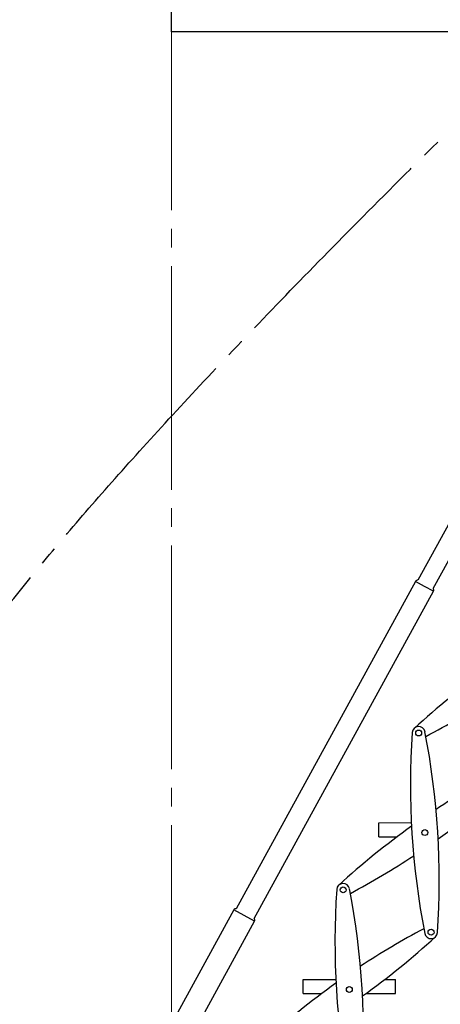
# Model space of a CAD drawing. Units: millimetres. Extents: x 836 to 8405, y 150 to 5496.
# Drawn here: x 2071 to 2788, y 2949 to 4626 of the extents above; entities that cross this region are included whole.
import ezdxf

# ---------------------------------------------------------------- set-up
doc = ezdxf.new("R2010")
doc.units = ezdxf.units.MM
doc.header["$LTSCALE"] = 25
doc.header["$PDSIZE"] = -1
doc.linetypes.add('SLD-Durchgehend', pattern=[0])
doc.linetypes.add('SLD-Punktstrich', pattern=[19.05, 15.24, -1.27, 1.27, -1.27])
doc.layers.get('DEFPOINTS').update_dxf_attribs({"color": 11})
doc.layers.add('Maatvoering', color=1, linetype='Continuous')
doc.layers.add('SLD-0', color=179, linetype='SLD-Durchgehend')
doc.styles.add('Storax', font='Arial.ttf')
doc.dimstyles.new('Storax', dxfattribs={"dimscale": 0, "dimtxt": 2, "dimasz": 2.75, "dimexe": 1, "dimexo": 4, "dimgap": 1, "dimtad": 1, "dimdec": 0, "dimdsep": 46, "dimtxsty": 'Storax', "dimcen": 1, "dimadec": 0, "dimazin": 0, "dimtfac": 0.7, "dimtdec": 0, "dimtofl": 0, "dimtmove": 0, "dimatfit": 3, "dimfxl": 1, "dimtolj": 1, "dimarcsym": 0})

# ---------------------------------------------------------------- blocks, each defined once
blk = doc.blocks.new('_D_2')
at = {"layer": 'DEFPOINTS', "color": 0, "transparency": 16777216}
for p in [(3619.7, 4605.6), (1731.9, 1103.1), (3869.7, 1103.1)]:
    blk.add_point(p, dxfattribs=at)
at = {"layer": 'Maatvoering', "color": 0, "lineweight": -2, "transparency": 16777216}
for p, q in [((3699.7, 4605.6), (3889.7, 4605.6)), ((3869.7, 4550.6), (3869.7, 1158.1)), ((1811.9, 1103.1), (3889.7, 1103.1))]:
    blk.add_line(p, q, dxfattribs=at)
at = {"layer": 'Maatvoering', "color": 0, "transparency": 16777216}
for points in [[(3860.6, 4550.6), (3878.9, 4550.6), (3869.7, 4605.6)], [(3860.6, 1158.1), (3878.9, 1158.1), (3869.7, 1103.1)]]:
    blk.add_solid(points, dxfattribs=at)
at = {"layer": 'Maatvoering', "color": 0, "transparency": 16777216, "insert": (3808.9, 2849.4), "char_height": 40, "attachment_point": 2, "rotation": 90, "style": 'Storax'}
blk.add_mtext('\\A1;3500', dxfattribs=at)

msp = doc.modelspace()

# ---------------------------------------------------------------- linework, layer by layer
at = {"color": 7, "linetype": 'SLD-Durchgehend', "lineweight": 25}
for p, q in [((2329.7, 4605.6), (2329.7, 4855.6)), ((3619.7, 4605.6), (2329.7, 4605.6)), ((3068.6, 4254.6), (2749.3, 3671.5)), ((2775.6, 3657.1), (3094.9, 4240.2)), ((2745.3, 3669.4), (2439.9, 3111.9)), ((2470.6, 3095), (2776, 3652.6)), ((2682.7, 3258.4), (2738.3, 3258.5)), ((2682.7, 3234.4), (2682.7, 3258.4)), ((2682.7, 3234.4), (2714.1, 3234.5)), ((2436, 3109.8), (2105, 2505.5)), ((2324.1, 2822.2), (2471.1, 3090.6)), ((2554.1, 2991.1), (2609.6, 2991.2)), ((2554.1, 2967.1), (2554.1, 2991.1)), ((2692.9, 2991.2), (2711.1, 2991.3)), ((2711.1, 2967.3), (2711.1, 2991.3)), ((2554.1, 2967.1), (2585.4, 2967.2)), ((2660.7, 2967.2), (2711.1, 2967.3))]:
    msp.add_line(p, q, dxfattribs=at)
at = {"color": 7, "linetype": 'SLD-Punktstrich', "lineweight": 18}
msp.add_line((2329.7, 968.2), (2329.7, 4605.6), dxfattribs=at)
at = {"color": 8, "linetype": 'SLD-Durchgehend', "lineweight": 25}
for p, q in [((2760.6, 3661), (2745.3, 3669.4)), ((2776, 3652.6), (2760.6, 3661)), ((2453.5, 3100.2), (2436, 3109.8)), ((2471.1, 3090.6), (2453.5, 3100.2))]:
    msp.add_line(p, q, dxfattribs=at)
at = {"color": 7, "linetype": 'SLD-Durchgehend', "lineweight": 25}
for centre in [(2750.7, 3411.2), (2761.2, 3241.5), (2622.1, 3143.9), (2771.8, 3071.8), (2632.6, 2974.2)]:
    msp.add_circle(centre, 5.05, dxfattribs=at)
for centre, radius, start, end in [((2748.8, 3667.5), 4, 83.3174, 151.293), ((2772.5, 3654.5), 4, 331.293, 39.2687), ((3641.1, 2437.8), 1330.1, 125.575, 132.4501), ((2138.7, 4579.7), 1330.1, 297.9931, 303.3957), ((2750.7, 3411.2), 11, 10.9501, 176.1413), ((4066.9, 3322.4), 1330.1, 176.1413, 190.9501), ((1455.6, 3160.6), 1330.1, 356.1413, 10.9501), ((3512.4, 2170.5), 1330.1, 117.9931, 123.3957), ((2010.1, 4312.5), 1330.1, 305.575, 312.4501), ((3512.4, 2170.5), 1330.1, 125.575, 132.4501), ((2010.1, 4312.5), 1330.1, 297.9931, 303.3957), ((2622.1, 3143.9), 11, 10.9501, 176.1413), ((3938.2, 3055.1), 1330.1, 176.1413, 190.9501), ((1326.9, 2893.3), 1330.1, 356.1413, 10.9501), ((2439.5, 3107.9), 4, 83.3174, 151.293), ((2467.5, 3092.5), 4, 331.293, 39.2687), ((3383.7, 1903.2), 1330.1, 117.9931, 123.3957), ((2771.8, 3071.8), 11, 190.9501, 356.1413), ((1881.4, 4045.2), 1330.1, 305.575, 312.4501), ((3383.7, 1903.2), 1330.1, 125.575, 132.4501)]:
    msp.add_arc(centre, radius, start, end, dxfattribs=at)
at = {"layer": 'SLD-0', "linetype": 'SLD-Punktstrich'}
msp.add_open_spline([(1732.1, 1104.9), (1330.7, 1878.2), (1561.7, 2976.6), (2064.3, 3722.4), (2974.7, 4605.6)], degree=3, knots=[0, 0, 0, 0, 0.580375, 1, 1, 1, 1], dxfattribs=at)

# ---------------------------------------------------------------- dimensions: what is measured, and where the dimension line sits
at = {"layer": 'Maatvoering'}
dim = msp.add_linear_dim(base=(3869.7, 1103.1), p1=(3619.7, 4605.6), p2=(1731.9, 1103.1), angle=90, text='3500', dimstyle='Storax', override={"dimscale": 20}, dxfattribs=at)
dim.commit()
dim.dimension.update_dxf_attribs({"geometry": '_D_2', "text_midpoint": (3869.7, 2849.4), "dimtype": 160})

doc.saveas('drawing.dxf')
